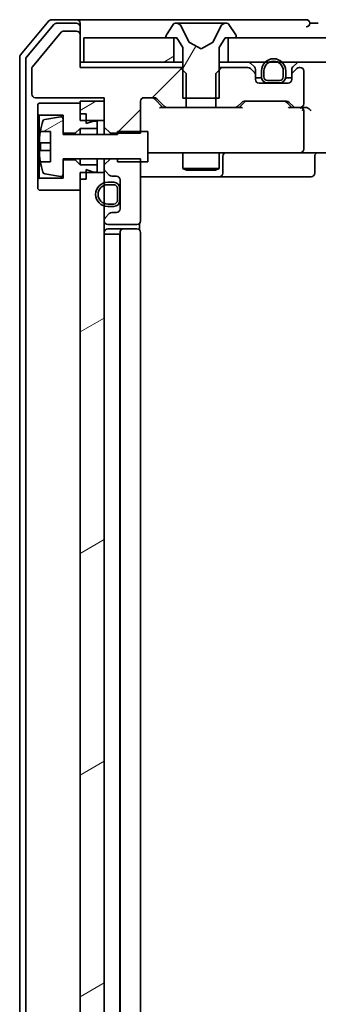
# Model space of a CAD drawing. Units: millimetres. Extents: x 0 to 9248, y 0 to 1405.
# Drawn here: x 2146 to 2171, y 1150 to 1231 of the extents above; entities that cross this region are included whole.
import ezdxf

# ---------------------------------------------------------------- set-up
doc = ezdxf.new("R2010")
doc.units = ezdxf.units.MM
doc.layers.add('Hatch (ISO)', color=1, linetype='Continuous', lineweight=18, true_color=0xff0000)
doc.layers.add('Visible (ISO)', color=7, linetype='Continuous', lineweight=35)
pattern_1 = [(30, (915, -40), (-7.9375, 13.74815), [])]

msp = doc.modelspace()

# ---------------------------------------------------------------- hatches: boundary and pattern name
at = {"layer": 'Hatch (ISO)'}
h = msp.add_hatch(dxfattribs=at)
h.set_pattern_fill('ANSI31', color=256, scale=127, angle=14.999978, style=0)
h.set_pattern_definition([(60, (915, -40), (-13.74815, 7.9375), [])])
edge = h.paths.add_edge_path()
edge.add_ellipse((2158.596, 1229.8659), major_axis=(0, -0.1), ratio=1, start_angle=270, end_angle=360)
edge.add_line((2158.596, 1229.7659), (2159.396, 1229.7659))
edge.add_line((2159.396, 1229.7659), (2159.896, 1228.9659))
edge.add_line((2159.896, 1228.9659), (2159.896, 1224.7659))
edge.add_line((2159.896, 1224.7659), (2162.896, 1224.7659))
edge.add_line((2162.896, 1224.7659), (2162.896, 1228.9659))
edge.add_line((2162.896, 1228.9659), (2163.396, 1229.7659))
edge.add_line((2163.396, 1229.7659), (2164.196, 1229.7659))
edge.add_ellipse((2164.196, 1229.8659), major_axis=(0.1, 0), ratio=1, start_angle=270, end_angle=360)
edge.add_line((2164.296, 1229.8659), (2164.296, 1229.9066))
edge.add_ellipse((2164.096, 1229.9066), major_axis=(0, 0.2), ratio=1, start_angle=270, end_angle=303.023868)
edge.add_line((2164.2637, 1230.0156), (2163.7052, 1230.8749))
edge.add_ellipse((2163.5375, 1230.7659), major_axis=(-0.109, 0.1677), ratio=1, start_angle=270, end_angle=326.976132)
edge.add_line((2163.5375, 1230.9659), (2163.4561, 1230.9659))
edge.add_ellipse((2163.4561, 1230.4659), major_axis=(-0.5, 0), ratio=1, start_angle=270, end_angle=333.608297)
edge.add_line((2163.0082, 1230.6881), (2162.3648, 1229.3916))
edge.add_ellipse((2162.32, 1229.4138), major_axis=(-0.0222, -0.0448), ratio=1, start_angle=54.391703, end_angle=90, ccw=False)
edge.add_line((2162.3435, 1229.3697), (2161.396, 1228.8659))
edge.add_line((2161.396, 1228.8659), (2160.4485, 1229.3697))
edge.add_ellipse((2160.472, 1229.4138), major_axis=(-0.0441, 0.0235), ratio=1, start_angle=54.391703, end_angle=90, ccw=False)
edge.add_line((2160.4272, 1229.3916), (2159.7838, 1230.6881))
edge.add_ellipse((2159.3359, 1230.4659), major_axis=(0.4479, 0.2223), ratio=1, start_angle=0, end_angle=63.608297)
edge.add_line((2159.3359, 1230.9659), (2159.2545, 1230.9659))
edge.add_ellipse((2159.2545, 1230.7659), major_axis=(-0.2, 0), ratio=1, start_angle=270, end_angle=326.976132)
edge.add_line((2159.0869, 1230.8749), (2158.5283, 1230.0156))
edge.add_ellipse((2158.696, 1229.9066), major_axis=(-0.109, -0.1677), ratio=1, start_angle=270, end_angle=303.023868)
edge.add_line((2158.496, 1229.9066), (2158.496, 1229.8659))
h = msp.add_hatch(dxfattribs=at)
h.set_pattern_fill('ANSI31', color=256, scale=127, style=0)
h.set_pattern_definition([(45, (915, -40), (-11.22532, 11.22532), [])])
edge = h.paths.add_edge_path()
edge.add_ellipse((2151.096, 1230.0159), major_axis=(0, 0.3), ratio=1, start_angle=270, end_angle=360)
edge.add_line((2151.096, 1230.3159), (2149.9897, 1230.3159))
edge.add_ellipse((2149.9897, 1230.1159), major_axis=(-0.2, 0), ratio=1, start_angle=270, end_angle=320.194429)
edge.add_line((2149.836, 1230.2439), (2147.4424, 1227.3715))
edge.add_ellipse((2147.596, 1227.2435), major_axis=(-0.128, -0.1536), ratio=1, start_angle=270, end_angle=309.805571)
edge.add_line((2147.396, 1227.2435), (2147.396, 1225.1159))
edge.add_ellipse((2147.696, 1225.1159), major_axis=(0, -0.3), ratio=1, start_angle=270, end_angle=360)
edge.add_line((2147.696, 1224.8159), (2153.396, 1224.8159))
edge.add_line((2153.396, 1224.8159), (2153.396, 1222.3723))
edge.add_line((2153.396, 1222.3723), (2153.896, 1221.8723))
edge.add_line((2153.896, 1221.8723), (2156.396, 1221.8723))
edge.add_line((2156.396, 1221.8723), (2156.396, 1224.5159))
edge.add_ellipse((2156.696, 1224.5159), major_axis=(0, 0.3), ratio=1, start_angle=0, end_angle=90, ccw=False)
edge.add_line((2156.696, 1224.8159), (2157.5217, 1224.8159))
edge.add_ellipse((2157.5217, 1224.5159), major_axis=(0.3, 0), ratio=1, start_angle=45, end_angle=90, ccw=False)
edge.add_line((2157.7339, 1224.728), (2158.3581, 1224.1037))
edge.add_ellipse((2158.5703, 1224.3159), major_axis=(0.2121, -0.2121), ratio=1, start_angle=270, end_angle=315)
edge.add_line((2158.5703, 1224.0159), (2160.1665, 1224.0159))
edge.add_line((2160.1665, 1224.0159), (2160.1665, 1226.8159))
edge.add_line((2160.1665, 1226.8159), (2159.6665, 1227.3159))
edge.add_line((2159.6665, 1227.3159), (2151.396, 1227.3159))
edge.add_line((2151.396, 1227.3159), (2151.396, 1230.0159))
h = msp.add_hatch(dxfattribs=at)
h.set_pattern_fill('ANSI31', color=256, scale=127, angle=-14.999978, style=0)
h.set_pattern_definition(pattern_1)
h.paths.add_polyline_path([(2151.696, 1229.7659), (2151.696, 1227.7659), (2159.146, 1227.7659), (2159.146, 1229.7659)])
h = msp.add_hatch(dxfattribs=at)
h.set_pattern_fill('ANSI31', color=256, scale=127, angle=-14.999978, style=0)
h.set_pattern_definition(pattern_1)
h.paths.add_polyline_path([(2289.146, 1227.7659), (2289.146, 1229.7659), (2163.646, 1229.7659), (2163.646, 1227.7659)])
h = msp.add_hatch(dxfattribs=at)
h.set_pattern_fill('ANSI31', color=256, scale=127, angle=-14.999978, style=0)
h.set_pattern_definition(pattern_1)
h.paths.add_polyline_path([(2153.396, 1224.5159), (2151.396, 1224.5159), (2151.396, 1222.9159), (2153.396, 1222.9159)])
h = msp.add_hatch(dxfattribs=at)
h.set_pattern_fill('ANSI31', color=256, scale=127, angle=-14.999978, style=0)
h.set_pattern_definition(pattern_1)
edge = h.paths.add_edge_path()
edge.add_line((2156.996, 1222.0159), (2154.496, 1222.0159))
edge.add_line((2154.496, 1222.0159), (2154.496, 1221.7659))
edge.add_line((2154.496, 1221.7659), (2149.996, 1221.7659))
edge.add_line((2149.996, 1221.7659), (2149.996, 1223.0308))
edge.add_ellipse((2149.796, 1223.0308), major_axis=(0, 0.2), ratio=1, start_angle=270, end_angle=369.212951)
edge.add_line((2149.764, 1223.2282), (2148.4691, 1223.0182))
edge.add_ellipse((2148.5011, 1222.8208), major_axis=(-0.1974, -0.032), ratio=1, start_angle=270, end_angle=333.896117)
edge.add_ellipse((2155.2685, 1220.7659), major_axis=(-2.113, -6.9588), ratio=1, start_angle=270, end_angle=276.993767)
edge.add_line((2148.1042, 1222.0159), (2148.946, 1222.0159))
edge.add_line((2148.946, 1222.0159), (2148.946, 1219.5159))
edge.add_line((2148.946, 1219.5159), (2148.1042, 1219.5159))
edge.add_ellipse((2155.2685, 1220.7659), major_axis=(1.25, -7.1643), ratio=1, start_angle=270, end_angle=276.993767)
edge.add_ellipse((2148.5011, 1218.711), major_axis=(0.0581, -0.1914), ratio=1, start_angle=270, end_angle=333.896117)
edge.add_line((2148.4691, 1218.5135), (2149.764, 1218.3035))
edge.add_ellipse((2149.796, 1218.5009), major_axis=(0.1974, -0.032), ratio=1, start_angle=270, end_angle=369.212951)
edge.add_line((2149.996, 1218.5009), (2149.996, 1219.7659))
edge.add_line((2149.996, 1219.7659), (2154.496, 1219.7659))
edge.add_line((2154.496, 1219.7659), (2154.496, 1219.5159))
edge.add_line((2154.496, 1219.5159), (2156.996, 1219.5159))
edge.add_line((2156.996, 1219.5159), (2156.996, 1222.0159))
h = msp.add_hatch(dxfattribs=at)
h.set_pattern_fill('ANSI31', color=256, scale=127, angle=-14.999978, style=0)
h.set_pattern_definition(pattern_1)
h.paths.add_polyline_path([(2151.396, 1111.4159), (2153.396, 1111.4159), (2153.396, 1218.6159), (2151.396, 1218.6159)])

# ---------------------------------------------------------------- linework, layer by layer
at = {"layer": 'Visible (ISO)'}
for p, q in [((2148.8061, 1231.1579), (2146.4655, 1228.3493)), ((2149.2069, 1230.8579), (2146.9655, 1228.1683)), ((2151.096, 1231.2659), (2149.0365, 1231.2659)), ((2151.096, 1230.9659), (2149.4374, 1230.9659)), ((2166.396, 1231.2659), (2151.096, 1231.2659)), ((2151.396, 1230.9659), (2151.396, 1230.6659)), ((2151.396, 1230.0159), (2151.396, 1230.6659)), ((2159.0869, 1230.8749), (2158.5283, 1230.0156)), ((2159.3359, 1230.9659), (2159.2545, 1230.9659)), ((2159.3733, 1230.9659), (2159.3359, 1230.9659)), ((2160.1528, 1230.9659), (2159.3733, 1230.9659)), ((2160.4272, 1229.3916), (2159.7838, 1230.6881)), ((2160.1528, 1230.9659), (2160.992, 1230.9659)), ((2161.0056, 1230.9659), (2160.992, 1230.9659)), ((2161.7865, 1230.9659), (2161.0056, 1230.9659)), ((2161.8001, 1230.9659), (2161.7865, 1230.9659)), ((2161.8001, 1230.9659), (2162.6392, 1230.9659)), ((2163.0082, 1230.6881), (2162.3648, 1229.3916)), ((2163.4187, 1230.9659), (2162.6392, 1230.9659)), ((2163.4561, 1230.9659), (2163.4187, 1230.9659)), ((2163.5375, 1230.9659), (2163.4561, 1230.9659)), ((2164.2637, 1230.0156), (2163.7052, 1230.8749)), ((2170.096, 1231.2659), (2166.396, 1231.2659)), ((2171.096, 1230.9659), (2170.396, 1230.9659)), ((2149.836, 1230.2439), (2147.4424, 1227.3715)), ((2151.096, 1230.3159), (2149.9897, 1230.3159)), ((2151.396, 1227.3159), (2151.396, 1230.0159)), ((2158.496, 1229.9066), (2158.496, 1229.8659)), ((2164.296, 1229.8659), (2164.296, 1229.9066)), ((2151.696, 1229.7659), (2151.696, 1227.7659)), ((2159.146, 1229.7659), (2151.696, 1229.7659)), ((2158.596, 1229.7659), (2159.396, 1229.7659)), ((2159.146, 1227.7659), (2159.146, 1229.7659)), ((2159.396, 1229.7659), (2159.896, 1228.9659)), ((2161.396, 1228.8659), (2160.4485, 1229.3697)), ((2162.3435, 1229.3697), (2161.396, 1228.8659)), ((2162.896, 1228.9659), (2163.396, 1229.7659)), ((2163.396, 1229.7659), (2164.196, 1229.7659)), ((2289.146, 1229.7659), (2163.646, 1229.7659)), ((2163.646, 1229.7659), (2163.646, 1227.7659)), ((2159.896, 1228.9659), (2159.896, 1224.7659)), ((2162.896, 1224.7659), (2162.896, 1228.9659)), ((2146.396, 1228.1573), (2146.396, 1101.8745)), ((2146.896, 1227.9762), (2146.896, 1102.0555)), ((2151.696, 1227.7659), (2151.396, 1227.7659)), ((2151.696, 1227.7659), (2159.146, 1227.7659)), ((2159.896, 1227.7659), (2159.146, 1227.7659)), ((2163.646, 1227.7659), (2162.896, 1227.7659)), ((2163.646, 1227.7659), (2289.146, 1227.7659)), ((2165.8081, 1227.3537), (2165.4839, 1227.678)), ((2169.3081, 1227.678), (2168.9839, 1227.3537)), ((2147.396, 1227.2435), (2147.396, 1225.1159)), ((2159.6665, 1227.3159), (2151.396, 1227.3159)), ((2160.1665, 1226.8159), (2159.6665, 1227.3159)), ((2159.896, 1227.3159), (2159.6665, 1227.3159)), ((2160.1665, 1224.0159), (2160.1665, 1226.8159)), ((2163.1255, 1227.3159), (2162.6255, 1226.8159)), ((2162.6255, 1226.8159), (2162.6255, 1224.0159)), ((2163.1255, 1227.3159), (2162.896, 1227.3159)), ((2165.2717, 1227.3159), (2163.1255, 1227.3159)), ((2165.8081, 1226.9037), (2165.4839, 1227.228)), ((2165.896, 1226.6916), (2165.896, 1227.1416)), ((2165.896, 1226.3159), (2165.896, 1226.6916)), ((2166.396, 1227.0359), (2166.396, 1226.5359)), ((2166.596, 1226.5359), (2166.596, 1227.0359)), ((2166.596, 1227.0359), (2166.596, 1226.5359)), ((2168.196, 1227.0359), (2168.196, 1226.5359)), ((2168.196, 1226.5359), (2168.196, 1227.0359)), ((2168.396, 1226.5359), (2168.396, 1227.0359)), ((2168.896, 1227.1416), (2168.896, 1226.6916)), ((2168.896, 1226.6916), (2168.896, 1226.3159)), ((2169.3081, 1227.228), (2168.9839, 1226.9037)), ((2169.596, 1227.3159), (2169.5203, 1227.3159)), ((2169.896, 1224.3159), (2169.896, 1227.0159)), ((2166.4009, 1226.4659), (2165.896, 1226.4659)), ((2168.596, 1226.0159), (2166.196, 1226.0159)), ((2167.896, 1226.2359), (2166.896, 1226.2359)), ((2166.896, 1226.2359), (2167.896, 1226.2359)), ((2166.896, 1226.0359), (2167.896, 1226.0359)), ((2167.846, 1226.0359), (2166.946, 1226.0359)), ((2166.946, 1226.0359), (2166.946, 1226.0159)), ((2166.946, 1226.0159), (2167.846, 1226.0159)), ((2167.846, 1226.0159), (2167.846, 1226.0359)), ((2168.896, 1226.4659), (2168.3911, 1226.4659)), ((2147.696, 1224.8159), (2153.396, 1224.8159)), ((2147.996, 1224.3659), (2147.896, 1224.2659)), ((2147.896, 1224.2659), (2147.896, 1223.4659)), ((2151.396, 1224.3659), (2147.996, 1224.3659)), ((2153.396, 1224.5159), (2151.396, 1224.5159)), ((2151.396, 1224.5159), (2151.396, 1222.9159)), ((2151.396, 1223.4659), (2151.396, 1224.3659)), ((2153.396, 1224.8159), (2153.396, 1222.3723)), ((2153.396, 1222.9159), (2153.396, 1224.5159)), ((2156.396, 1221.8723), (2156.396, 1224.5159)), ((2156.696, 1224.8159), (2157.5217, 1224.8159)), ((2157.5339, 1224.728), (2158.246, 1224.0159)), ((2157.7339, 1224.728), (2158.3581, 1224.1037)), ((2159.896, 1224.7659), (2162.896, 1224.7659)), ((2164.4339, 1224.1037), (2164.7581, 1224.428)), ((2164.546, 1224.0159), (2164.9581, 1224.428)), ((2164.9703, 1224.5159), (2168.4717, 1224.5159)), ((2168.4839, 1224.428), (2168.896, 1224.0159)), ((2168.6839, 1224.428), (2169.0081, 1224.1037)), ((2147.896, 1223.4659), (2147.996, 1223.3659)), ((2147.896, 1223.4659), (2147.896, 1218.0659)), ((2147.996, 1223.3659), (2149.996, 1223.3659)), ((2147.996, 1218.1659), (2147.996, 1223.3659)), ((2149.996, 1223.3659), (2149.996, 1221.8659)), ((2151.896, 1223.4659), (2151.396, 1223.4659)), ((2151.896, 1222.6659), (2151.896, 1223.4659)), ((2158.5703, 1224.0159), (2158.0699, 1224.0159)), ((2158.5703, 1224.0159), (2160.1665, 1224.0159)), ((2162.6255, 1224.0159), (2160.1665, 1224.0159)), ((2162.6255, 1224.0159), (2164.2217, 1224.0159)), ((2164.7221, 1224.0159), (2164.2217, 1224.0159)), ((2169.2203, 1224.0159), (2168.7199, 1224.0159)), ((2169.2203, 1224.0159), (2169.596, 1224.0159)), ((2169.9717, 1224.0159), (2169.596, 1224.0159)), ((2169.896, 1220.5659), (2169.896, 1223.7159)), ((2149.764, 1223.2282), (2148.4691, 1223.0182)), ((2149.996, 1221.7659), (2149.996, 1223.0308)), ((2151.396, 1222.9159), (2153.396, 1222.9159)), ((2152.496, 1222.8659), (2151.896, 1222.6659)), ((2152.796, 1222.8659), (2152.496, 1222.8659)), ((2152.796, 1222.2659), (2152.796, 1222.8659)), ((2148.1042, 1222.0159), (2148.946, 1222.0159)), ((2148.946, 1222.0159), (2148.946, 1219.5159)), ((2149.996, 1221.8659), (2150.996, 1221.8659)), ((2154.496, 1221.7659), (2149.996, 1221.7659)), ((2150.996, 1221.8659), (2151.396, 1222.2659)), ((2150.996, 1221.8659), (2150.996, 1221.7659)), ((2151.396, 1222.2659), (2152.796, 1222.2659)), ((2151.396, 1222.2659), (2151.396, 1221.7659)), ((2152.796, 1222.2659), (2152.796, 1221.7659)), ((2153.396, 1222.3723), (2153.896, 1221.8723)), ((2153.396, 1222.3723), (2153.396, 1221.7659)), ((2153.896, 1221.8723), (2156.396, 1221.8723)), ((2153.896, 1221.7659), (2153.896, 1221.8723)), ((2156.996, 1222.0159), (2154.496, 1222.0159)), ((2154.496, 1222.0159), (2154.496, 1221.7659)), ((2156.996, 1219.5159), (2156.996, 1222.0159)), ((2148.946, 1221.0784), (2148.0455, 1221.0784)), ((2148.0455, 1220.4534), (2148.946, 1220.4534)), ((2156.996, 1220.2659), (2157.5814, 1220.2659)), ((2157.5814, 1220.2659), (2168.7778, 1220.2659)), ((2159.896, 1220.2659), (2159.896, 1218.9659)), ((2162.896, 1220.2659), (2162.896, 1218.9659)), ((2168.7778, 1220.2659), (2169.596, 1220.2659)), ((2171.7717, 1220.2659), (2169.596, 1220.2659)), ((2148.946, 1219.5159), (2148.1042, 1219.5159)), ((2149.996, 1218.5009), (2149.996, 1219.7659)), ((2149.996, 1219.7659), (2154.496, 1219.7659)), ((2150.996, 1219.6659), (2149.996, 1219.6659)), ((2149.996, 1219.6659), (2149.996, 1218.1659)), ((2150.996, 1219.7659), (2150.996, 1219.6659)), ((2151.396, 1219.2659), (2150.996, 1219.6659)), ((2151.396, 1219.7659), (2151.396, 1219.2659)), ((2152.796, 1219.2659), (2151.396, 1219.2659)), ((2152.796, 1219.7659), (2152.796, 1219.2659)), ((2152.796, 1218.6659), (2152.796, 1219.2659)), ((2153.396, 1219.7659), (2153.396, 1219.2594)), ((2153.896, 1219.7594), (2153.396, 1219.2594)), ((2153.396, 1219.2594), (2153.396, 1218.9401)), ((2153.896, 1219.7594), (2153.896, 1219.7659)), ((2156.396, 1219.7594), (2153.896, 1219.7594)), ((2154.496, 1219.7659), (2154.496, 1219.5159)), ((2154.496, 1219.5159), (2156.996, 1219.5159)), ((2156.396, 1214.6159), (2156.396, 1219.7594)), ((2163.1905, 1218.5659), (2163.1905, 1219.9659)), ((2170.7947, 1219.9659), (2170.7947, 1218.5659)), ((2148.4691, 1218.5135), (2149.764, 1218.3035)), ((2153.396, 1218.6159), (2151.396, 1218.6159)), ((2151.396, 1218.6159), (2151.396, 1111.4159)), ((2151.896, 1218.0659), (2151.896, 1218.8659)), ((2151.896, 1218.8659), (2152.496, 1218.6659)), ((2152.496, 1218.6659), (2152.796, 1218.6659)), ((2153.396, 1218.9401), (2153.396, 1218.6159)), ((2153.396, 1111.4159), (2153.396, 1218.6159)), ((2153.4839, 1218.728), (2153.8081, 1218.4037)), ((2159.896, 1218.9659), (2162.896, 1218.9659)), ((2160.2027, 1218.8125), (2159.896, 1218.9659)), ((2162.5893, 1218.8125), (2160.2027, 1218.8125)), ((2162.5893, 1218.8125), (2162.896, 1218.9659)), ((2147.996, 1218.1659), (2147.896, 1218.0659)), ((2147.896, 1218.0659), (2147.896, 1217.2659)), ((2149.996, 1218.1659), (2147.996, 1218.1659)), ((2151.396, 1217.1659), (2151.396, 1218.0659)), ((2151.896, 1218.0659), (2151.396, 1218.0659)), ((2154.176, 1217.8159), (2153.676, 1217.8159)), ((2153.676, 1217.6159), (2154.176, 1217.6159)), ((2154.176, 1217.6159), (2153.676, 1217.6159)), ((2154.0203, 1218.3159), (2154.396, 1218.3159)), ((2154.696, 1218.0159), (2154.696, 1215.6159)), ((2156.396, 1218.2659), (2162.719, 1218.2659)), ((2162.719, 1218.2659), (2162.8905, 1218.2659)), ((2162.8905, 1218.2659), (2166.5651, 1218.2659)), ((2166.5651, 1218.2659), (2170.4947, 1218.2659)), ((2147.896, 1217.2659), (2147.996, 1217.1659)), ((2147.996, 1217.1659), (2151.396, 1217.1659)), ((2154.476, 1217.3159), (2154.476, 1216.3159)), ((2154.476, 1216.3159), (2154.476, 1217.3159)), ((2154.676, 1216.3159), (2154.676, 1217.3159)), ((2154.696, 1217.2659), (2154.676, 1217.2659)), ((2154.676, 1217.2659), (2154.676, 1216.3659)), ((2154.696, 1216.3659), (2154.696, 1217.2659)), ((2154.176, 1216.0159), (2153.676, 1216.0159)), ((2153.676, 1216.0159), (2154.176, 1216.0159)), ((2154.676, 1216.3659), (2154.696, 1216.3659)), ((2153.8081, 1215.228), (2153.4839, 1214.9037)), ((2153.676, 1215.8159), (2154.176, 1215.8159)), ((2154.396, 1215.3159), (2154.0203, 1215.3159)), ((2153.396, 1214.6916), (2153.396, 1214.6159)), ((2156.3062, 1213.8799), (2156.3062, 1214.4018)), ((2153.676, 1213.5159), (2153.396, 1213.5159)), ((2153.676, 1213.5159), (2154.176, 1213.5159)), ((2153.696, 1214.3159), (2156.096, 1214.3159)), ((2154.996, 1213.9659), (2153.696, 1213.9659)), ((2154.676, 1213.5159), (2154.176, 1213.5159)), ((2154.676, 1213.5159), (2154.676, 1116.5159)), ((2154.696, 1213.6659), (2154.696, 1116.3659)), ((2155.1889, 1213.9659), (2154.996, 1213.9659)), ((2155.1889, 1213.9659), (2155.3303, 1213.9659)), ((2156.0374, 1213.9659), (2155.3303, 1213.9659)), ((2156.0374, 1213.9659), (2156.096, 1213.9659)), ((2156.396, 1116.3659), (2156.396, 1213.6659))]:
    msp.add_line(p, q, dxfattribs=at)
for centre, radius, start, end in [((2149.0365, 1230.9659), 0.3, 90, 140.194429), ((2149.4374, 1230.6659), 0.3, 90, 140.194429), ((2151.096, 1230.9659), 0.3, 0, 90), ((2151.096, 1230.6659), 0.3, 0, 90), ((2159.2545, 1230.7659), 0.2, 90, 146.976132), ((2159.3359, 1230.4659), 0.5, 26.391703, 90), ((2163.4561, 1230.4659), 0.5, 90, 153.608297), ((2163.5375, 1230.7659), 0.2, 33.023868, 90), ((2170.096, 1230.9659), 0.3, 0, 90), ((2170.096, 1230.9659), 0.3, 270, 0), ((2149.9897, 1230.1159), 0.2, 90, 140.194429), ((2151.096, 1230.0159), 0.3, 0, 90), ((2158.696, 1229.9066), 0.2, 146.976132, 180), ((2158.596, 1229.8659), 0.1, 180, 270), ((2164.196, 1229.8659), 0.1, 270, 0), ((2164.096, 1229.9066), 0.2, 0, 33.023868), ((2160.472, 1229.4138), 0.05, 206.391703, 242), ((2162.32, 1229.4138), 0.05, 298, 333.608297), ((2146.696, 1228.1573), 0.3, 140.194429, 180), ((2147.196, 1227.9762), 0.3, 140.194429, 180), ((2147.596, 1227.2435), 0.2, 140.194429, 180), ((2165.2717, 1227.4659), 0.3, 45, 90), ((2167.396, 1227.0359), 1, 0, 180), ((2167.396, 1227.0359), 0.8, 0, 180), ((2167.396, 1227.0359), 0.8, 0, 180), ((2169.5203, 1227.4659), 0.3, 90, 135), ((2165.2717, 1227.0159), 0.3, 45, 90), ((2165.596, 1227.1416), 0.3, 0, 45), ((2165.596, 1226.6916), 0.3, 0, 45), ((2169.196, 1227.1416), 0.3, 135, 180), ((2169.196, 1226.6916), 0.3, 135, 180), ((2169.5203, 1227.0159), 0.3, 90, 135), ((2169.596, 1227.0159), 0.3, 0, 90), ((2166.196, 1226.3159), 0.3, 180, 270), ((2166.896, 1226.5359), 0.5, 180, 270), ((2166.896, 1226.5359), 0.3, 180, 270), ((2166.896, 1226.5359), 0.3, 180, 270), ((2167.896, 1226.5359), 0.3, 270, 0), ((2167.896, 1226.5359), 0.5, 270, 0), ((2167.896, 1226.5359), 0.3, 270, 0), ((2168.596, 1226.3159), 0.3, 270, 0), ((2147.696, 1225.1159), 0.3, 180, 270), ((2156.696, 1224.5159), 0.3, 90, 180), ((2157.5217, 1224.5159), 0.3, 45, 90), ((2158.5703, 1224.3159), 0.3, 225, 270), ((2164.2217, 1224.3159), 0.3, 270, 315), ((2164.9703, 1224.2159), 0.3, 90, 135), ((2168.4717, 1224.2159), 0.3, 45, 90), ((2169.2203, 1224.3159), 0.3, 225, 270), ((2169.596, 1224.3159), 0.3, 270, 0), ((2169.596, 1223.7159), 0.3, 66.562016, 90), ((2169.596, 1223.7159), 0.3, 0, 31.244455), ((2155.2685, 1220.7659), 7.2725, 163.109068, 170.102834), ((2148.5011, 1222.8208), 0.2, 99.212951, 163.109068), ((2149.796, 1223.0308), 0.2, 0, 99.212951), ((2155.2685, 1220.7659), 7.2658, 170.093592, 173.777789), ((2155.2685, 1220.7659), 7.1643, 177.500008, 182.499992), ((2163.4905, 1219.9659), 0.3, 90, 180), ((2169.596, 1220.5659), 0.3, 270, 0), ((2171.0947, 1219.9659), 0.3, 90, 180), ((2155.2685, 1220.7659), 7.2658, 186.222211, 189.906408), ((2155.2685, 1220.7659), 7.2725, 189.897166, 196.890932), ((2148.5011, 1218.711), 0.2, 196.890932, 260.787049), ((2149.796, 1218.5009), 0.2, 260.787049, 0), ((2153.696, 1218.9401), 0.3, 180, 225), ((2154.0203, 1218.6159), 0.3, 225, 270), ((2162.8905, 1218.5659), 0.3, 270, 0), ((2170.4947, 1218.5659), 0.3, 270, 0), ((2153.676, 1216.8159), 1, 90, 270), ((2153.676, 1216.8159), 0.8, 90, 270), ((2153.676, 1216.8159), 0.8, 90, 270), ((2154.176, 1217.3159), 0.5, 0, 90), ((2154.176, 1217.3159), 0.3, 0, 90), ((2154.176, 1217.3159), 0.3, 0, 90), ((2154.396, 1218.0159), 0.3, 0, 90), ((2154.176, 1216.3159), 0.3, 270, 0), ((2154.176, 1216.3159), 0.5, 270, 0), ((2154.176, 1216.3159), 0.3, 270, 0), ((2154.0203, 1215.0159), 0.3, 90, 135), ((2154.396, 1215.6159), 0.3, 270, 0), ((2153.696, 1214.6916), 0.3, 135, 180), ((2153.696, 1214.6159), 0.3, 180, 270), ((2156.096, 1214.6159), 0.3, 270, 0), ((2153.696, 1213.6659), 0.3, 90, 180), ((2154.996, 1213.6659), 0.3, 90, 180), ((2156.096, 1213.6659), 0.3, 0, 90)]:
    msp.add_arc(centre, radius, start, end, dxfattribs=at)
for centre, major_axis, ratio, start_param, end_param in [((2157.3217, 1224.5159), (0.3, 0), 0.9998508, 0.7853235, 1.5707963), ((2165.1703, 1224.2159), (-0.3, 0), 0.9998508, 4.712389, 5.4978618), ((2168.2717, 1224.2159), (0.3, 0), 0.9998508, 0.7853235, 1.5707963), ((2157.9668, 1223.7159), (-0.1246, -0.2958), 0.4004104, 3.3086173, 3.9521184), ((2164.8252, 1223.7159), (0.1246, -0.2958), 0.4004104, 2.3310669, 2.974568), ((2168.6168, 1223.7159), (-0.1246, -0.2958), 0.4004104, 3.3086173, 3.9521184), ((2169.5638, 1223.7159), (0.6487, 0.2044), 0.3384375, 1.230115, 1.4645462), ((2169.596, 1223.7384), (0.2515, 0.483), 0.3384375, 4.8868428, 5.1615697), ((2169.9717, 1223.7159), (0.4243, 0), 0.7071068, 0.7853982, 1.5707963), ((2170.2717, 1223.7159), (0.2772, -0.2772), 0.4142136, 1.1780972, 1.9634954)]:
    msp.add_ellipse(centre, major_axis=major_axis, ratio=ratio, start_param=start_param, end_param=end_param, dxfattribs=at)
for points, knots in [([(2169.7153, 1223.9911), (2169.7209, 1223.9887), (2169.7264, 1223.9861), (2169.7603, 1223.9689), (2169.7865, 1223.9496), (2169.8238, 1223.9123), (2169.8403, 1223.8916), (2169.8525, 1223.8715)], [0.381031219, 0.381031219, 0.381031219, 0.381031219, 0.382741903, 0.382741903, 0.391761654, 0.391761654, 0.398553638, 0.398553638, 0.398553638, 0.398553638]), ([(2148.0455, 1221.0784), (2148.039, 1221.0784), (2148.0334, 1221.0902), (2148.0259, 1221.1386), (2148.0241, 1221.1752), (2148.0241, 1221.2598), (2148.0259, 1221.3133), (2148.0334, 1221.4304), (2148.039, 1221.4939), (2148.0455, 1221.5534)], [0, 0, 0, 0, 0.017936943, 0.017936943, 0.035873886, 0.035873886, 0.053810829, 0.053810829, 0.071747772, 0.071747772, 0.071747772, 0.071747772]), ([(2148.0455, 1219.9784), (2148.039, 1220.0378), (2148.0334, 1220.1014), (2148.0259, 1220.2184), (2148.0241, 1220.272), (2148.0241, 1220.3565), (2148.0259, 1220.3931), (2148.0334, 1220.4415), (2148.039, 1220.4534), (2148.0455, 1220.4534)], [0, 0, 0, 0, 0.017936943, 0.017936943, 0.035873886, 0.035873886, 0.053810829, 0.053810829, 0.071747772, 0.071747772, 0.071747772, 0.071747772])]:
    msp.add_open_spline(points, degree=3, knots=knots, dxfattribs=at)

doc.saveas('drawing.dxf')
